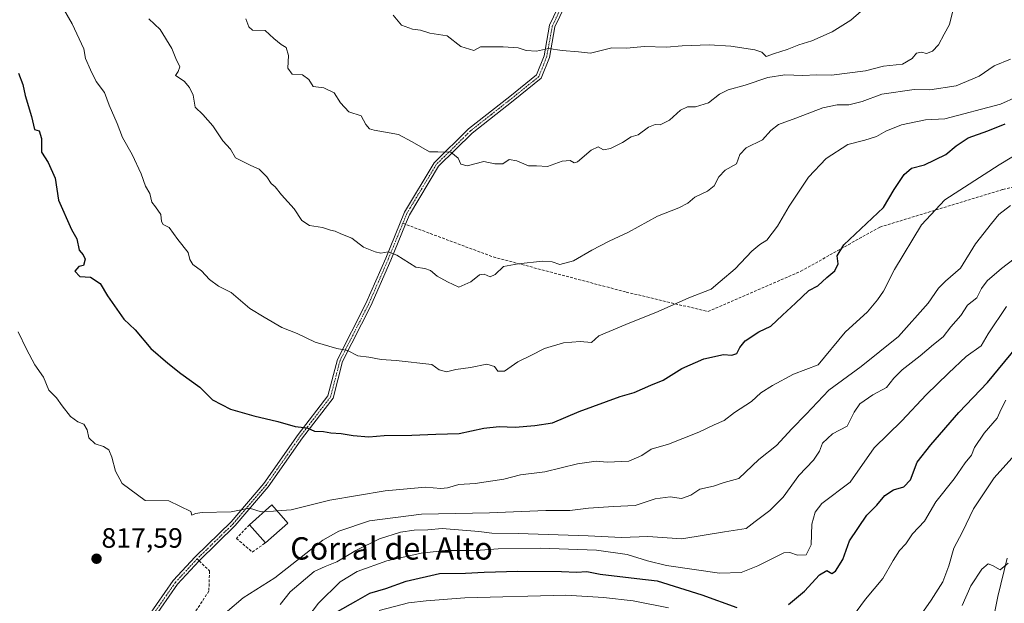
# Model space of a CAD drawing. Units: metres. Extents: x 566537 to 569982, y 4726439 to 4728786.
# Drawn here: x 568354 to 568706, y 4727180 to 4727389 of the extents above; entities that cross this region are included whole.
import ezdxf
from ezdxf.enums import TextEntityAlignment as Align

# ---------------------------------------------------------------- set-up
doc = ezdxf.new("R2010")
doc.units = ezdxf.units.M
doc.header["$MEASUREMENT"] = 0
doc.linetypes.add('TRAZO_Y_PUNTO', pattern=[1, 0.5, -0.25, 0, -0.25])
doc.linetypes.add('TRAZOSX2', pattern=[1.5, 1, -0.5])
for name, color, linetype, lineweight in [('Camino', 19, 'Continuous', 0), ('Camino Cxs', 19, 'Continuous', 0), ('Camino eje', 39, 'TRAZO_Y_PUNTO', 13), ('Carátula', 7, 'Continuous', 5), ('Corriente natural lineal', 142, 'Continuous', 13), ('Curva de nivel maestra', 36, 'Continuous', 30), ('Curva de nivel normal', 36, 'Continuous', 0), ('Edificación industrial', 135, 'Continuous', 13), ('Edificación industrial Cxs', 135, 'Continuous', 13), ('Muro lineal', 1, 'TRAZOSX2', 13), ('Punto de cota en terreno', 7, 'Continuous', 0), ('Rótulo de punto de cota en terreno', 19, 'Continuous', 0), ('Senda', 19, 'TRAZOSX2', 0), ('Texto cartográfico', 19, 'Continuous', 0)]:
    doc.layers.add(name, color=color, linetype=linetype, lineweight=lineweight)
doc.styles.add('Arial', font='txt', dxfattribs={"height": 0.2})

# ---------------------------------------------------------------- blocks, each defined once
blk = doc.blocks.new('*U158')
at = {"layer": 'Curva de nivel normal', "color": 36, "linetype": 'Continuous', "lineweight": 0}
blk.add_polyline3d([(568399.99, 4727389.42, 835), (568404.05, 4727385.6, 835), (568408.23, 4727378.84, 835), (568409.63, 4727375.24, 835), (568410.99, 4727372.16, 835), (568410.46, 4727370.54, 835), (568409.45, 4727369.08, 835), (568412.62, 4727367.1, 835), (568414.48, 4727364.77, 835), (568415.86, 4727362.05, 835), (568416.54, 4727357.81, 835), (568419.25, 4727355.17, 835), (568422.82, 4727351.15, 835), (568426.41, 4727345.74, 835), (568429.18, 4727342.77, 835), (568431, 4727339.6, 835), (568436.53, 4727336.91, 835), (568439.5, 4727335.55, 835), (568442.18, 4727332.89, 835), (568443.76, 4727330.48, 835), (568445.19, 4727329.24, 835), (568447.41, 4727326.45, 835), (568452.05, 4727321.34, 835), (568454.79, 4727317.16, 835), (568457.47, 4727315.46, 835), (568462.18, 4727314.67, 835), (568464.98, 4727313.69, 835), (568466.73, 4727313.36, 835), (568468.67, 4727312.47, 835), (568472.68, 4727310.82, 835), (568476.9, 4727307.64, 835), (568480.99, 4727306.03, 835), (568483.09, 4727305.46, 835), (568485.62, 4727305.99, 835), (568488.79, 4727304.83, 835), (568495.6, 4727300.48, 835), (568498.81, 4727299.96, 835), (568500.82, 4727299.28, 835), (568503.23, 4727297.28, 835), (568506.97, 4727295.2, 835), (568510.97, 4727293.36, 835), (568515.32, 4727295.22, 835), (568518.45, 4727297.72, 835), (568520.12, 4727297.99, 835), (568522.17, 4727297.06, 835), (568523.99, 4727297.82, 835), (568526.99, 4727300.75, 835), (568532.23, 4727301.66, 835), (568540.92, 4727302.62, 835), (568544.42, 4727302.46, 835), (568547.13, 4727301.5, 835), (568552.09, 4727302.74, 835), (568558.64, 4727306.58, 835), (568564.81, 4727309.82, 835), (568571.81, 4727313.03, 835), (568582.14, 4727318.7, 835), (568589.86, 4727321.73, 835), (568592.99, 4727323.36, 835), (568595.52, 4727325.53, 835), (568600.1, 4727327.74, 835), (568602.51, 4727329.64, 835), (568604.11, 4727332.85, 835), (568606.4, 4727335.18, 835), (568610.44, 4727337.51, 835), (568611.69, 4727340.82, 835), (568613.92, 4727343.22, 835), (568619.81, 4727346.08, 835), (568622.81, 4727349.45, 835), (568625.46, 4727351.62, 835), (568631.74, 4727353.78, 835), (568641.4, 4727357.53, 835), (568646.56, 4727358.64, 835), (568650.75, 4727358.59, 835), (568655.44, 4727359.75, 835), (568662.5, 4727362.4, 835), (568674.16, 4727364.14, 835), (568679.69, 4727364.04, 835), (568689.14, 4727365.41, 835), (568697.41, 4727368.89, 835), (568702.81, 4727372.6, 835), (568708.57, 4727374.96, 835)], dxfattribs=at)
blk = doc.blocks.new('*U160')
at = {"layer": 'Curva de nivel normal', "color": 36, "linetype": 'Continuous', "lineweight": 0}
blk.add_polyline3d([(568434.68, 4727389.42, 840), (568435.72, 4727386.52, 840), (568437.02, 4727385.4, 840), (568441.64, 4727385.17, 840), (568444.73, 4727382.39, 840), (568447.4, 4727380.27, 840), (568449.11, 4727379.16, 840), (568449.95, 4727376.23, 840), (568449.77, 4727371.75, 840), (568451.32, 4727369.6, 840), (568455.03, 4727369.41, 840), (568457.3, 4727367.68, 840), (568458.85, 4727365.23, 840), (568462.64, 4727364.72, 840), (568466.38, 4727362.96, 840), (568468.56, 4727359.27, 840), (568471.64, 4727356.09, 840), (568476.06, 4727354.62, 840), (568477.73, 4727351.56, 840), (568478.96, 4727350.03, 840), (568480.61, 4727349.52, 840), (568489.42, 4727348.04, 840), (568494.27, 4727345.34, 840), (568500.45, 4727341.74, 840), (568503.47, 4727341.78, 840), (568508.18, 4727341.62, 840), (568510.75, 4727339.48, 840), (568511.69, 4727337.38, 840), (568513.94, 4727336.83, 840), (568519.98, 4727338.34, 840), (568523.83, 4727337.49, 840), (568526.7, 4727337.46, 840), (568529.03, 4727339.04, 840), (568531.82, 4727338.53, 840), (568535.98, 4727336.76, 840), (568538.81, 4727336.78, 840), (568542.81, 4727336.54, 840), (568547.99, 4727338.47, 840), (568550.87, 4727338.63, 840), (568552.36, 4727337.87, 840), (568553.53, 4727338.22, 840), (568558.36, 4727342.44, 840), (568560.86, 4727343.52, 840), (568562.81, 4727342.56, 840), (568565.33, 4727342.96, 840), (568569.57, 4727345.15, 840), (568572.67, 4727347.11, 840), (568575.24, 4727347.91, 840), (568578.99, 4727350.62, 840), (568581.34, 4727351.6, 840), (568583.15, 4727351.5, 840), (568586.42, 4727353.16, 840), (568590.38, 4727356.72, 840), (568592.9, 4727357.84, 840), (568595.77, 4727357.94, 840), (568600.39, 4727359.38, 840), (568604.43, 4727362.41, 840), (568607.51, 4727363.97, 840), (568613.56, 4727365.6, 840), (568621.74, 4727368.41, 840), (568627.74, 4727369.41, 840), (568634.22, 4727369.14, 840), (568639.11, 4727369.3, 840), (568644.5, 4727369.25, 840), (568656.64, 4727370.84, 840), (568663.14, 4727372.43, 840), (568669.95, 4727373.2, 840), (568673.36, 4727375.17, 840), (568674.95, 4727377.14, 840), (568676.73, 4727377.52, 840), (568678.48, 4727377.03, 840), (568680.73, 4727377.86, 840), (568682.81, 4727380.14, 840), (568684.81, 4727383.96, 840), (568686.72, 4727387.37, 840), (568688.35, 4727393.69, 840)], dxfattribs=at)
blk = doc.blocks.new('*U169')
at = {"layer": 'Curva de nivel normal', "color": 36, "linetype": 'Continuous', "lineweight": 0}
blk.add_polyline3d([(568445.88, 4727213.25, 820), (568450.88, 4727213.63, 820), (568464.75, 4727217.07, 820), (568484.64, 4727220.38, 820), (568499.04, 4727221.74, 820), (568504.5, 4727221.25, 820), (568506.9, 4727221.46, 820), (568511.02, 4727222.68, 820), (568516.79, 4727223.01, 820), (568527.14, 4727224.61, 820), (568533.14, 4727226.12, 820), (568541.81, 4727227.19, 820), (568553.48, 4727230.06, 820), (568560.14, 4727231.06, 820), (568564.14, 4727230.67, 820), (568571.84, 4727231.06, 820), (568576.58, 4727233.12, 820), (568579.84, 4727235.3, 820), (568586.16, 4727237.1, 820), (568591.23, 4727239.2, 820), (568596.96, 4727241.42, 820), (568602.41, 4727244.09, 820), (568606.08, 4727245.6, 820), (568609.71, 4727248.51, 820), (568615.81, 4727252.42, 820), (568619.14, 4727255.45, 820), (568623.38, 4727258.08, 820), (568630.82, 4727262.18, 820), (568639.66, 4727265.52, 820), (568649.38, 4727277.28, 820), (568657.37, 4727284.51, 820), (568660.99, 4727288.85, 820), (568663.15, 4727291.85, 820), (568667.04, 4727299.62, 820), (568676.73, 4727315.61, 820), (568685.11, 4727324.66, 820), (568704.51, 4727337.14, 820), (568714.26, 4727342.95, 820)], dxfattribs=at)
blk = doc.blocks.new('*U175')
at = {"layer": 'Curva de nivel normal', "color": 36, "linetype": 'Continuous', "lineweight": 0}
blk.add_polyline3d([(568367.64, 4727396.04, 830), (568372.48, 4727387.62, 830), (568376.68, 4727378.72, 830), (568377.21, 4727375.19, 830), (568379.03, 4727371.14, 830), (568381.02, 4727367, 830), (568384.08, 4727363.05, 830), (568385.79, 4727358.52, 830), (568388.54, 4727351.97, 830), (568390.51, 4727346.88, 830), (568393.96, 4727340.85, 830), (568397.14, 4727333.85, 830), (568398.77, 4727329.51, 830), (568400.27, 4727326.85, 830), (568400.96, 4727323.74, 830), (568402.37, 4727322.09, 830), (568404.27, 4727319.32, 830), (568404.44, 4727316.89, 830), (568405.1, 4727315.76, 830), (568407.22, 4727314.67, 830), (568410.34, 4727310.39, 830), (568413.99, 4727305.75, 830), (568414.65, 4727303.23, 830), (568415.65, 4727301.41, 830), (568418.86, 4727299.24, 830), (568421.64, 4727296.06, 830), (568424.91, 4727293.71, 830), (568429.47, 4727291.46, 830), (568436.12, 4727285.69, 830), (568441.25, 4727282.54, 830), (568447.54, 4727278.92, 830), (568453.06, 4727276.77, 830), (568459.54, 4727273.59, 830), (568467.3, 4727271.35, 830), (568471.11, 4727270.66, 830), (568474.81, 4727268.76, 830), (568478.8, 4727268.29, 830), (568483.16, 4727267.44, 830), (568488.56, 4727267.13, 830), (568501.27, 4727265.64, 830), (568503.9, 4727263.76, 830), (568506.52, 4727263.05, 830), (568509.97, 4727263.86, 830), (568515.13, 4727264.59, 830), (568521.06, 4727265.76, 830), (568523.74, 4727264.99, 830), (568525, 4727263.21, 830), (568527.4, 4727263.26, 830), (568532.18, 4727266.61, 830), (568536.8, 4727268.84, 830), (568541.73, 4727271.42, 830), (568548.54, 4727273.43, 830), (568554.48, 4727273.84, 830), (568558.48, 4727273.58, 830), (568561.14, 4727275.97, 830), (568564.88, 4727277.42, 830), (568570.77, 4727280.01, 830), (568582.36, 4727284.6, 830), (568593.4, 4727289.55, 830), (568601.44, 4727292.58, 830), (568604.6, 4727295.41, 830), (568609.99, 4727299.88, 830), (568615.98, 4727306.24, 830), (568618.84, 4727308.64, 830), (568621.36, 4727310.12, 830), (568625.19, 4727315.18, 830), (568629.37, 4727322.33, 830), (568636.28, 4727332.77, 830), (568642.56, 4727339.34, 830), (568650.33, 4727344.36, 830), (568656.48, 4727346, 830), (568660.59, 4727347.3, 830), (568663.92, 4727349.23, 830), (568669.59, 4727351.48, 830), (568678.14, 4727353.24, 830), (568685.14, 4727353.65, 830), (568705.01, 4727358.81, 830), (568710.87, 4727361.46, 830)], dxfattribs=at)
blk = doc.blocks.new('*U177')
at = {"layer": 'Curva de nivel normal', "color": 36, "linetype": 'Continuous', "lineweight": 0}
blk.add_polyline3d([(568487.47, 4727390.76, 845), (568490.44, 4727387.17, 845), (568494.45, 4727385.67, 845), (568497.24, 4727385.33, 845), (568500.61, 4727384.32, 845), (568506.87, 4727383.27, 845), (568511.73, 4727379.54, 845), (568516.41, 4727378.02, 845), (568518.81, 4727379.37, 845), (568526.84, 4727379.34, 845), (568532.26, 4727379.06, 845), (568535.17, 4727378.04, 845), (568538.84, 4727377.8, 845), (568543.06, 4727378.8, 845), (568547.96, 4727378.11, 845), (568553.92, 4727377.58, 845), (568558.14, 4727377.1, 845), (568565.81, 4727378.97, 845), (568571.14, 4727378.86, 845), (568577.42, 4727379.48, 845), (568585.37, 4727379.2, 845), (568591.03, 4727379.74, 845), (568600.7, 4727380.07, 845), (568608.46, 4727379.65, 845), (568617.04, 4727378.34, 845), (568619.58, 4727377.43, 845), (568621.07, 4727375.92, 845), (568624.07, 4727377.02, 845), (568628.62, 4727378.42, 845), (568632.81, 4727380.11, 845), (568637.48, 4727381.56, 845), (568644.72, 4727384.74, 845), (568651.47, 4727388.96, 845), (568655.06, 4727392.18, 845)], dxfattribs=at)
blk = doc.blocks.new('*U180')
at = {"layer": 'Curva de nivel normal', "color": 36, "linetype": 'Continuous', "lineweight": 0}
blk.add_polyline3d([(568456.94, 4727175.17, 805), (568460.77, 4727180.17, 805), (568468.53, 4727187.84, 805), (568474.55, 4727191.58, 805), (568485.21, 4727195.38, 805), (568497.48, 4727198.16, 805), (568506.1, 4727199.04, 805), (568517.06, 4727199.09, 805), (568525.08, 4727199.6, 805), (568540.22, 4727199.88, 805), (568560.26, 4727199.19, 805), (568571.27, 4727197.64, 805), (568578.59, 4727195.32, 805), (568585.38, 4727193.71, 805), (568604.38, 4727190.9, 805), (568612.14, 4727191.18, 805), (568618.14, 4727193.53, 805), (568627.4, 4727198.2, 805), (568629.57, 4727198.39, 805), (568632.32, 4727197.33, 805), (568635.47, 4727197.55, 805), (568637.18, 4727201.05, 805), (568637.42, 4727208.45, 805), (568638.62, 4727212.77, 805), (568641.08, 4727215.92, 805), (568651.12, 4727223.49, 805), (568659.8, 4727235.84, 805), (568669.71, 4727245.51, 805), (568678.36, 4727254.78, 805), (568686.38, 4727262.56, 805), (568692.74, 4727268.56, 805), (568698.08, 4727272.31, 805), (568700.6, 4727276.68, 805), (568707.22, 4727286.43, 805)], dxfattribs=at)
blk = doc.blocks.new('*U182')
at = {"layer": 'Curva de nivel normal', "color": 36, "linetype": 'Continuous', "lineweight": 0}
blk.add_polyline3d([(568428.18, 4727177.31, 815), (568433.78, 4727182.06, 815), (568445.07, 4727189.26, 815), (568462.28, 4727202.78, 815), (568467.99, 4727205.98, 815), (568479.02, 4727209.64, 815), (568497.67, 4727212.03, 815), (568522.02, 4727212.5, 815), (568542.14, 4727213.37, 815), (568550.81, 4727213.36, 815), (568557.48, 4727214.17, 815), (568566.35, 4727214.78, 815), (568574.14, 4727215.14, 815), (568581.36, 4727217.61, 815), (568586.66, 4727218.24, 815), (568590.78, 4727217.63, 815), (568594.11, 4727218.82, 815), (568597.38, 4727220.97, 815), (568602.28, 4727222.13, 815), (568606.01, 4727223.46, 815), (568611.28, 4727224.78, 815), (568618.48, 4727231.58, 815), (568624.77, 4727236.61, 815), (568630.31, 4727242.59, 815), (568635.44, 4727247.92, 815), (568643.48, 4727256.47, 815), (568655.14, 4727264.9, 815), (568668.48, 4727275.68, 815), (568679.14, 4727287.65, 815), (568682.77, 4727292.93, 815), (568685.34, 4727295.52, 815), (568690.68, 4727300.18, 815), (568696.07, 4727308.84, 815), (568701.78, 4727316.14, 815), (568704.48, 4727319.35, 815), (568708.57, 4727322.56, 815)], dxfattribs=at)
blk = doc.blocks.new('*U187')
at = {"layer": 'Curva de nivel normal', "color": 36, "linetype": 'Continuous', "lineweight": 0}
for points in [[(568482.43, 4727177.58, 795), (568493, 4727180.34, 795), (568499.25, 4727181.07, 795), (568513.11, 4727182.08, 795), (568549.33, 4727183.02, 795), (568562.83, 4727182.22, 795), (568573.49, 4727180.99, 795), (568586.11, 4727178.5, 795)], [(568651.98, 4727175.31, 795), (568656.65, 4727181.67, 795), (568662.89, 4727189.01, 795), (568666.62, 4727195.52, 795), (568668.9, 4727199.01, 795), (568671.16, 4727201.46, 795), (568673.48, 4727204.99, 795), (568677.8, 4727209.61, 795), (568681.82, 4727216.45, 795), (568688.49, 4727224.66, 795), (568692.42, 4727230.5, 795), (568694.7, 4727233.21, 795), (568695.7, 4727235.98, 795), (568699.18, 4727241.1, 795), (568703.85, 4727246.43, 795), (568705.31, 4727249.66, 795), (568707, 4727252.89, 795)]]:
    blk.add_polyline3d(points, dxfattribs=at)
blk = doc.blocks.new('*U192')
at = {"layer": 'Curva de nivel normal', "color": 36, "linetype": 'Continuous', "lineweight": 0}
blk.add_polyline3d([(568446.94, 4727179.73, 810), (568450.61, 4727184.31, 810), (568459.12, 4727191.48, 810), (568463.12, 4727193.29, 810), (568467.29, 4727194.98, 810), (568474.1, 4727199.11, 810), (568482.63, 4727203.2, 810), (568490.14, 4727205.57, 810), (568494.98, 4727206.32, 810), (568499.83, 4727206.4, 810), (568505.04, 4727206.92, 810), (568518.14, 4727205.81, 810), (568522.86, 4727205.22, 810), (568532.2, 4727205.2, 810), (568557.3, 4727204.35, 810), (568569.26, 4727203.7, 810), (568578.66, 4727204.04, 810), (568590.91, 4727203.27, 810), (568606.16, 4727205.72, 810), (568613.95, 4727206.88, 810), (568617.18, 4727209.42, 810), (568622.4, 4727213.36, 810), (568627.12, 4727218.12, 810), (568632.8, 4727225.88, 810), (568638.07, 4727231.38, 810), (568640.16, 4727234.64, 810), (568641.31, 4727237.44, 810), (568644.87, 4727240.77, 810), (568650.08, 4727243.6, 810), (568652.67, 4727248.61, 810), (568654.65, 4727251.56, 810), (568659.28, 4727254.83, 810), (568664.21, 4727257.43, 810), (568666.81, 4727260.81, 810), (568669.81, 4727263.74, 810), (568676.21, 4727268.71, 810), (568681.04, 4727272.82, 810), (568684.45, 4727275.51, 810), (568687.22, 4727279.18, 810), (568690.78, 4727283.18, 810), (568693.18, 4727286.85, 810), (568696.6, 4727289.51, 810), (568698.2, 4727292.85, 810), (568700.2, 4727295.65, 810), (568705.34, 4727300.06, 810), (568712.42, 4727305.42, 810)], dxfattribs=at)
blk = doc.blocks.new('*U203')
at = {"layer": 'Curva de nivel maestra', "color": 36, "linetype": 'Continuous', "lineweight": 30}
blk.add_polyline3d([(568353.27, 4727369.98, 825), (568354.85, 4727365.85, 825), (568355.66, 4727361.9, 825), (568357.92, 4727354.39, 825), (568359.01, 4727349.76, 825), (568360.64, 4727349.26, 825), (568361.5, 4727346.6, 825), (568361.49, 4727341.7, 825), (568363.9, 4727337.96, 825), (568366.37, 4727332.38, 825), (568367.6, 4727324.51, 825), (568372.28, 4727313.99, 825), (568374.11, 4727310.58, 825), (568375.04, 4727306.62, 825), (568376.47, 4727304.96, 825), (568377.08, 4727303.32, 825), (568376.56, 4727301.04, 825), (568374.87, 4727300.77, 825), (568373.42, 4727299.02, 825), (568375.18, 4727297.12, 825), (568379.03, 4727296.97, 825), (568382.55, 4727294.6, 825), (568385.19, 4727290.23, 825), (568391, 4727281.89, 825), (568395, 4727278.01, 825), (568400.69, 4727271.4, 825), (568406.77, 4727266.15, 825), (568411.38, 4727262.42, 825), (568418.18, 4727257.56, 825), (568422.73, 4727253.02, 825), (568429.24, 4727249.62, 825), (568437.56, 4727247.31, 825), (568446.11, 4727245.26, 825), (568452.42, 4727243.51, 825), (568456.65, 4727243.03, 825), (568459.34, 4727241.83, 825), (568462.51, 4727241.64, 825), (568465.13, 4727241.2, 825), (568468.8, 4727240.98, 825), (568473.19, 4727240.19, 825), (568478.71, 4727239.77, 825), (568484.2, 4727240.18, 825), (568494.14, 4727240.34, 825), (568502.81, 4727240.75, 825), (568511.17, 4727240.95, 825), (568519.99, 4727242.88, 825), (568525.5, 4727243.48, 825), (568531.23, 4727243.21, 825), (568538.25, 4727243.86, 825), (568544.5, 4727244.77, 825), (568554.11, 4727248.79, 825), (568568.74, 4727254.21, 825), (568573.8, 4727255.66, 825), (568579.74, 4727258.24, 825), (568584.18, 4727259.99, 825), (568590.92, 4727264.17, 825), (568598.81, 4727267.69, 825), (568605.81, 4727269.18, 825), (568608.81, 4727269.01, 825), (568610.59, 4727269.54, 825), (568611.61, 4727271.74, 825), (568613.59, 4727274.14, 825), (568618.48, 4727277.3, 825), (568622.81, 4727279.35, 825), (568626.91, 4727283.28, 825), (568631.55, 4727287.56, 825), (568636.35, 4727292.18, 825), (568639.55, 4727293.82, 825), (568642.78, 4727296.74, 825), (568645.71, 4727299.23, 825), (568646.88, 4727301.71, 825), (568646.57, 4727304.55, 825), (568648.97, 4727308.54, 825), (568663.14, 4727321.87, 825), (568666.89, 4727328.34, 825), (568670.48, 4727333.67, 825), (568673.14, 4727335.89, 825), (568677.81, 4727337.16, 825), (568685.48, 4727340.84, 825), (568689.14, 4727343.95, 825), (568693.48, 4727346.75, 825), (568700.48, 4727349.26, 825), (568706.67, 4727351.76, 825)], dxfattribs=at)
blk = doc.blocks.new('*U207')
at = {"layer": 'Curva de nivel maestra', "color": 36, "linetype": 'Continuous', "lineweight": 30}
for points in [[(568467.47, 4727177.2, 800), (568474.13, 4727180.86, 800), (568479.14, 4727183.75, 800), (568484.81, 4727185.46, 800), (568492.14, 4727188.1, 800), (568504.05, 4727190.77, 800), (568513.44, 4727190.9, 800), (568520.05, 4727191.35, 800), (568532.14, 4727191.71, 800), (568547.81, 4727191.52, 800), (568553.14, 4727191.29, 800), (568556.81, 4727191.49, 800), (568561.64, 4727190.64, 800), (568574.81, 4727189, 800), (568582.07, 4727188.19, 800), (568598.05, 4727183.24, 800), (568610.63, 4727178.62, 800)], [(568629.08, 4727179.74, 800), (568634.79, 4727184.5, 800), (568640.14, 4727190.39, 800), (568642.81, 4727191.84, 800), (568644.6, 4727190.86, 800), (568645.95, 4727191.71, 800), (568648.57, 4727195.8, 800), (568650.99, 4727202.46, 800), (568657.18, 4727211.66, 800), (568660.74, 4727215.26, 800), (568663.56, 4727218.78, 800), (568666.7, 4727220.73, 800), (568670.41, 4727221.9, 800), (568672.75, 4727224.32, 800), (568675.14, 4727230.64, 800), (568680.1, 4727236.88, 800), (568690.09, 4727248.51, 800), (568700.39, 4727259.18, 800), (568712.78, 4727274.25, 800)]]:
    blk.add_polyline3d(points, dxfattribs=at)
blk = doc.blocks.new('5PATER')
at = {"layer": 'Carátula', "linetype": 'Continuous', "lineweight": 5}
h = blk.add_hatch(color=250, dxfattribs=at)
edge = h.paths.add_edge_path()
edge.add_ellipse((0, 0.01), major_axis=(-1.33, -1.34), ratio=0.999422, start_angle=0, end_angle=360)

msp = doc.modelspace()

# ---------------------------------------------------------------- linework, layer by layer
at = {"layer": 'Camino', "color": 19, "linetype": 'Continuous', "lineweight": 0}
for points in [[(568399.76, 4727175.39, 816.62), (568408.7, 4727188.27, 817.33), (568416.52, 4727196.76, 817.89), (568429.45, 4727209.31, 819.29), (568441.16, 4727223.04, 821.22), (568453.41, 4727240.55, 824.36), (568464.12, 4727254.46, 827.09), (568467.49, 4727267.45, 829.34), (568477.7, 4727287.52, 832.55), (568484.8, 4727303.75, 834.62), (568491.49, 4727320.18, 836.82), (568502.14, 4727337.87, 839.35), (568514.48, 4727350.01, 841), (568529.21, 4727361.6, 842.73), (568538.83, 4727369.32, 843.57), (568541.51, 4727376.13, 844.5), (568543.52, 4727387.11, 846.12), (568549.09, 4727398.94, 848.52)], [(568550.72, 4727397.74, 848.41), (568545.43, 4727386.5, 846.06), (568543.43, 4727375.58, 844.47), (568540.49, 4727368.1, 843.37), (568530.45, 4727360.04, 842.53), (568515.8, 4727348.52, 840.84), (568503.72, 4727336.63, 839.3), (568493.27, 4727319.29, 836.91), (568491.87, 4727315.84, 836.36), (568486.63, 4727302.98, 834.55), (568479.5, 4727286.67, 832.57), (568469.36, 4727266.74, 829.29), (568465.94, 4727253.57, 827.01), (568455.01, 4727239.37, 824.24), (568442.73, 4727221.82, 821.08), (568430.9, 4727207.95, 818.97), (568417.95, 4727195.37, 817.63), (568410.26, 4727187.02, 817.2), (568401.29, 4727174.1, 816.52)]]:
    msp.add_polyline3d(points, dxfattribs=at)
at = {"layer": 'Camino Cxs', "color": 19, "linetype": 'Continuous', "lineweight": 0}
for points in [[(568399.76, 4727175.39, 816.62), (568408.7, 4727188.27, 817.33), (568416.52, 4727196.76, 817.89), (568429.45, 4727209.31, 819.29), (568441.16, 4727223.04, 821.22), (568453.41, 4727240.55, 824.36), (568464.12, 4727254.46, 827.09), (568467.49, 4727267.45, 829.34), (568477.7, 4727287.52, 832.55), (568484.8, 4727303.75, 834.62), (568491.49, 4727320.18, 836.82), (568502.14, 4727337.87, 839.35), (568514.48, 4727350.01, 841), (568529.21, 4727361.6, 842.73), (568538.83, 4727369.32, 843.57), (568541.51, 4727376.13, 844.5), (568543.52, 4727387.11, 846.12), (568549.09, 4727398.94, 848.52)], [(568550.72, 4727397.74, 848.41), (568545.43, 4727386.5, 846.06), (568543.43, 4727375.58, 844.47), (568540.49, 4727368.1, 843.37), (568530.45, 4727360.04, 842.53), (568515.8, 4727348.52, 840.84), (568503.72, 4727336.63, 839.3), (568493.27, 4727319.29, 836.91), (568491.87, 4727315.84, 836.36), (568486.63, 4727302.98, 834.55), (568479.5, 4727286.67, 832.57), (568469.36, 4727266.74, 829.29), (568465.94, 4727253.57, 827.01), (568455.01, 4727239.37, 824.24), (568442.73, 4727221.82, 821.08), (568430.9, 4727207.95, 818.97), (568417.95, 4727195.37, 817.63), (568410.26, 4727187.02, 817.2), (568401.29, 4727174.1, 816.52)]]:
    msp.add_polyline3d(points, dxfattribs=at)
at = {"layer": 'Camino eje', "color": 39, "linetype": 'TRAZO_Y_PUNTO', "lineweight": 13}
for points in [[(568572.18, 4727426.08, 852.63), (568571.76, 4727422.09, 852.25), (568569.45, 4727417.77, 851.86), (568566.94, 4727413.11, 851.38), (568562.59, 4727409.55, 850.99), (568558.37, 4727406.1, 850.39), (568554.22, 4727402.3, 849.67), (568549.91, 4727398.34, 848.45), (568544.48, 4727386.81, 846.09), (568542.47, 4727375.86, 844.48), (568539.66, 4727368.71, 843.45), (568529.83, 4727360.82, 842.62), (568522.51, 4727355.06, 842.03), (568515.14, 4727349.27, 840.92), (568509.1, 4727343.32, 840.18), (568502.93, 4727337.25, 839.31), (568497.61, 4727328.41, 838.08), (568492.38, 4727319.74, 836.85), (568491.68, 4727318.01, 836.56), (568490.94, 4727316.19, 836.36)], [(568490.94, 4727316.19, 836.36), (568485.72, 4727303.37, 834.58), (568482.17, 4727295.25, 833.59), (568478.6, 4727287.1, 832.56), (568468.43, 4727267.1, 829.31), (568465.03, 4727254.02, 827.04), (568454.21, 4727239.96, 824.29), (568441.95, 4727222.43, 821.14), (568430.18, 4727208.63, 819.12), (568423.7, 4727202.34, 818.26), (568417.24, 4727196.07, 817.76)], [(568417.24, 4727196.07, 817.76), (568409.48, 4727187.65, 817.26), (568400.53, 4727174.75, 816.57), (568395.44, 4727169.69, 816.34), (568390.18, 4727164.47, 816.04), (568385.7, 4727162.03, 815.84), (568381.36, 4727159.67, 815.61), (568372.54, 4727155.28, 815.31), (568364.28, 4727153.8, 815.14)]]:
    msp.add_polyline3d(points, dxfattribs=at)
at = {"layer": 'Corriente natural lineal', "color": 142, "linetype": 'Continuous', "lineweight": 13}
msp.add_polyline3d([(568707.43, 4727196.33, 785.21), (568704.09, 4727182.54, 783.41), (568701.24, 4727168.14, 781.83), (568699.3, 4727156.03, 780.46), (568696.73, 4727137.85, 777.98), (568694.35, 4727119.67, 775.65), (568691.98, 4727095.55, 773.06), (568691.07, 4727090.46, 772.34), (568689.99, 4727086.1, 771.83), (568687.51, 4727078.66, 770.89), (568685.23, 4727073.22, 770.18), (568672.87, 4727050.56, 766.52), (568671.96, 4727047.53, 766.31)], dxfattribs=at)
at = {"layer": 'Curva de nivel normal', "color": 36, "linetype": 'Continuous', "lineweight": 0}
for points in [[(568441.28, 4727212.99, 820), (568440.17, 4727212.93, 820), (568435.98, 4727214.19, 820), (568429.43, 4727212.85, 820), (568419.04, 4727212.62, 820), (568416.7, 4727212.26, 820), (568415.29, 4727211.72, 820), (568414.95, 4727213.02, 820), (568407.15, 4727216.79, 820), (568398.58, 4727216.95, 820), (568390.44, 4727222.99, 820), (568387.99, 4727227.42, 820), (568386.71, 4727232.46, 820), (568385.58, 4727235.05, 820), (568383.76, 4727236.33, 820), (568380.72, 4727237.21, 820), (568378.5, 4727239.34, 820), (568377.86, 4727242.25, 820), (568376.62, 4727244.25, 820), (568374.47, 4727245.08, 820), (568371.94, 4727247.04, 820), (568368.93, 4727250.83, 820), (568366.9, 4727253.66, 820), (568364.07, 4727256.48, 820), (568362.26, 4727261.1, 820), (568359.05, 4727265.54, 820), (568356.13, 4727271.18, 820), (568353.16, 4727277.3, 820)], [(568674.91, 4727173.74, 790), (568680.21, 4727181.23, 790), (568684.36, 4727187.84, 790), (568686.48, 4727193.53, 790), (568688.33, 4727199.94, 790), (568691.46, 4727205.7, 790), (568695.32, 4727213.92, 790), (568702.74, 4727225.02, 790), (568710.14, 4727233.31, 790)], [(568445.88, 4727213.25, 820), (568444.64, 4727213.15, 820), (568441.28, 4727212.99, 820)], [(568691.27, 4727179.38, 785), (568694.35, 4727186.37, 785), (568698.35, 4727192.41, 785), (568700.64, 4727194.24, 785), (568702.13, 4727193.66, 785), (568704.88, 4727192.12, 785), (568707.81, 4727194.5, 785)]]:
    msp.add_polyline3d(points, dxfattribs=at)
at = {"layer": 'Edificación industrial', "color": 135, "linetype": 'Continuous', "lineweight": 13}
for points in [[(568435.96, 4727208.27, 821.85), (568443.99, 4727215.38, 824.04), (568449.73, 4727208.88, 823.41)], [(568441.69, 4727201.77, 823.07), (568435.96, 4727208.27, 821.85)], [(568449.73, 4727208.88, 823.41), (568441.69, 4727201.77, 823.07)]]:
    msp.add_polyline3d(points, dxfattribs=at)
at = {"layer": 'Edificación industrial Cxs', "color": 135, "linetype": 'Continuous', "lineweight": 13}
msp.add_polyline3d([(568449.73, 4727208.88, 823.42), (568441.69, 4727201.77, 823.07), (568435.96, 4727208.27, 821.85), (568443.99, 4727215.38, 824.04), (568449.73, 4727208.88, 823.42)], close=True, dxfattribs=at)
at = {"layer": 'Muro lineal', "color": 1, "linetype": 'TRAZOSX2', "lineweight": 13}
msp.add_polyline3d([(568435.96, 4727208.27, 821.85), (568431.32, 4727203.4, 823.32), (568436.98, 4727198.51, 822), (568441.69, 4727201.77, 823.07)], dxfattribs=at)
at = {"layer": 'Senda', "color": 19, "linetype": 'TRAZOSX2', "lineweight": 0}
for points in [[(568490.94, 4727316.19, 836.36), (568523.34, 4727304.14, 835.39), (568570.97, 4727291.58, 831.85), (568600.24, 4727284.6, 828.51), (568633.48, 4727299.02, 826.31), (568661.76, 4727314.83, 823.18), (568705.91, 4727328.32, 816.82), (568731.71, 4727334.37, 813.55), (568750.07, 4727340.41, 812.02), (568758.5, 4727342.74, 810.15), (568767.93, 4727337.16, 808.69)], [(568417.24, 4727196.07, 817.76), (568417.95, 4727195.37, 817.63), (568421.66, 4727191.72, 817.05), (568421.45, 4727184.53, 816.27), (568415.1, 4727174.79, 815.82), (568410.44, 4727164.63, 815.83), (568406.85, 4727149.18, 814.92), (568407.06, 4727129.71, 813.6), (568407.48, 4727114.04, 812.95), (568409.32, 4727102.36, 812.55)]]:
    msp.add_polyline3d(points, dxfattribs=at)

# ---------------------------------------------------------------- block references
at = {"layer": 'Curva de nivel maestra', "color": 36, "linetype": 'Continuous', "lineweight": 30}
for name in ['*U203', '*U207']:
    msp.add_blockref(name, (0, 0), dxfattribs=at)
at = {"layer": 'Curva de nivel normal', "color": 36, "linetype": 'Continuous', "lineweight": 0}
for name in ['*U177', '*U160', '*U158', '*U175', '*U169', '*U182', '*U192', '*U180', '*U187']:
    msp.add_blockref(name, (0, 0), dxfattribs=at)
at = {"layer": 'Punto de cota en terreno', "linetype": 'Continuous', "lineweight": 0}
msp.add_blockref('5PATER', (568381.21, 4727196.1, 817.59), dxfattribs=at)

# ---------------------------------------------------------------- texts
at = {"layer": 'Rótulo de punto de cota en terreno', "color": 19, "linetype": 'Continuous', "lineweight": 0, "style": 'Arial'}
msp.add_text('817,59', height=7, dxfattribs=at).set_placement((568382.97, 4727197.86), align=Align.BOTTOM_LEFT)
at = {"layer": 'Texto cartográfico', "color": 19, "linetype": 'Continuous', "lineweight": 0, "style": 'Arial'}
msp.add_text('Corral del Alto', height=8, dxfattribs=at).set_placement((568486.88, 4727199.81), align=Align.MIDDLE_CENTER)

doc.saveas('drawing.dxf')
